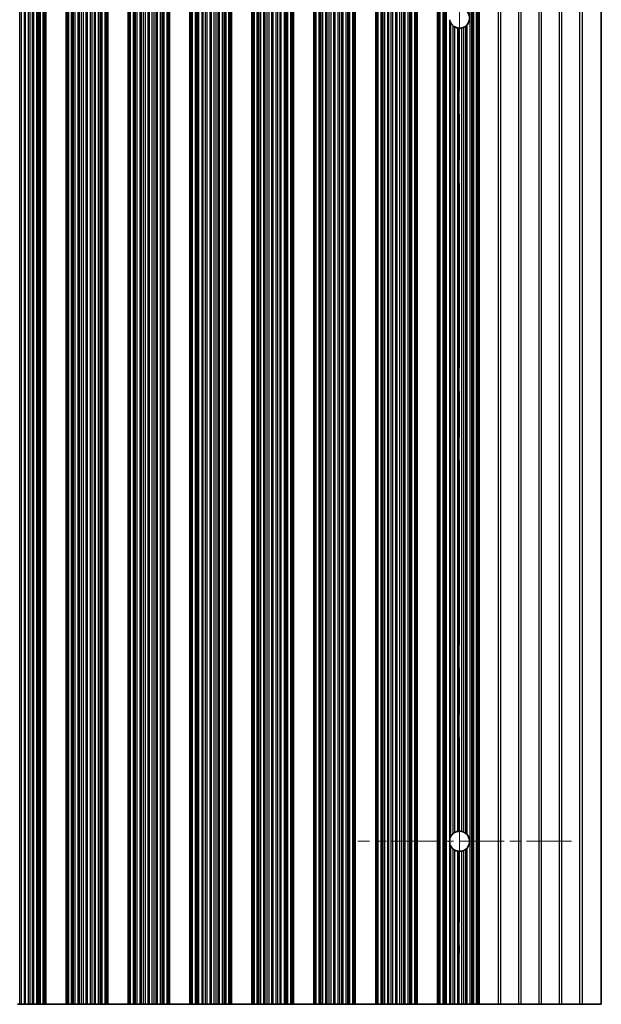
# Model space of a CAD drawing. Units: millimetres. Extents: x 0 to 9033, y -2 to 1405.
# Drawn here: x 4261 to 4332, y 926 to 1047 of the extents above; entities that cross this region are included whole.
import ezdxf

# ---------------------------------------------------------------- set-up
doc = ezdxf.new("R2010")
doc.units = ezdxf.units.MM
doc.header["$LTSCALE"] = 4
doc.linetypes.add('CHAIN', pattern=[0.3543, 0.2362, -0.0295, 0.0591, -0.0295])
doc.layers.add('Center Mark (ISO)', color=7, linetype='Continuous', lineweight=18, true_color=0x80ffff)
doc.layers.add('Centerline (ISO)', color=7, linetype='Continuous', lineweight=18, true_color=0x80ffff)
doc.layers.add('Visible (ISO)', color=7, linetype='Continuous', lineweight=35)
doc.layers.add('Visible Narrow (ISO)', color=7, linetype='Continuous', lineweight=25)

msp = doc.modelspace()

# ---------------------------------------------------------------- linework, layer by layer
at = {"layer": 'Center Mark (ISO)', "linetype": 'CHAIN', "ltscale": 5.829183}
msp.add_line((4328.4938, 946.1951), (4302.2643, 946.1951), dxfattribs=at)
at = {"layer": 'Centerline (ISO)', "linetype": 'CHAIN', "ltscale": 23.990969}
msp.add_line((4314.7643, 1060.9246), (4314.7643, 932.4656), dxfattribs=at)
at = {"layer": 'Visible (ISO)'}
for p, q in [((4263.7721, 926.1951), (4263.7721, 1067.1951)), ((4263.9643, 926.1951), (4263.9643, 1067.1951)), ((4266.4643, 926.1951), (4266.4643, 1067.1951)), ((4266.6565, 926.1951), (4266.6565, 1067.1951)), ((4271.3721, 926.1951), (4271.3721, 1067.1951)), ((4271.5643, 926.1951), (4271.5643, 1067.1951)), ((4274.0643, 926.1951), (4274.0643, 1067.1951)), ((4274.2565, 926.1951), (4274.2565, 1067.1951)), ((4278.9721, 926.1951), (4278.9721, 1067.1951)), ((4279.1643, 926.1951), (4279.1643, 1067.1951)), ((4281.6643, 926.1951), (4281.6643, 1067.1951)), ((4281.8565, 926.1951), (4281.8565, 1067.1951)), ((4286.5721, 926.1951), (4286.5721, 1067.1951)), ((4286.7643, 926.1951), (4286.7643, 1067.1951)), ((4289.2643, 926.1951), (4289.2643, 1067.1951)), ((4289.4565, 926.1951), (4289.4565, 1067.1951)), ((4294.1721, 926.1951), (4294.1721, 1067.1951)), ((4294.3643, 926.1951), (4294.3643, 1067.1951)), ((4296.8643, 926.1951), (4296.8643, 1067.1951)), ((4297.0565, 926.1951), (4297.0565, 1067.1951)), ((4301.7721, 926.1951), (4301.7721, 1067.1951)), ((4301.9643, 926.1951), (4301.9643, 1067.1951)), ((4304.4643, 926.1951), (4304.4643, 1067.1951)), ((4304.6565, 926.1951), (4304.6565, 1067.1951)), ((4309.3721, 926.1951), (4309.3721, 1067.1951)), ((4309.5643, 926.1951), (4309.5643, 1067.1951)), ((4312.0643, 926.1951), (4312.0643, 1067.1951)), ((4312.2565, 926.1951), (4312.2565, 1067.1951)), ((4316.9721, 926.1951), (4316.9721, 1067.1951)), ((4317.1643, 926.1951), (4317.1643, 1067.1951)), ((4332.1643, 1067.1951), (4332.1643, 926.1951)), ((4260.7614, 926.1951), (4260.4994, 926.1951)), ((4260.9867, 926.1951), (4260.7614, 926.1951)), ((4261.3336, 926.1951), (4260.9867, 926.1951)), ((4261.3336, 926.1951), (4261.495, 926.1951)), ((4261.8419, 926.1951), (4261.495, 926.1951)), ((4262.0672, 926.1951), (4261.8419, 926.1951)), ((4262.3292, 926.1951), (4262.0672, 926.1951)), ((4262.3292, 926.1951), (4262.4783, 926.1951)), ((4262.8574, 926.1951), (4262.4783, 926.1951)), ((4263.0484, 926.1951), (4262.8574, 926.1951)), ((4263.1855, 926.1951), (4263.0484, 926.1951)), ((4263.1855, 926.1951), (4263.2997, 926.1951)), ((4263.6532, 926.1951), (4263.2997, 926.1951)), ((4263.7721, 926.1951), (4263.6532, 926.1951)), ((4263.7721, 926.1951), (4263.834, 926.1951)), ((4263.9643, 926.1951), (4263.834, 926.1951)), ((4263.9643, 926.1951), (4266.4643, 926.1951)), ((4266.5946, 926.1951), (4266.4643, 926.1951)), ((4266.5946, 926.1951), (4266.6565, 926.1951)), ((4266.7754, 926.1951), (4266.6565, 926.1951)), ((4267.1289, 926.1951), (4266.7754, 926.1951)), ((4267.1289, 926.1951), (4267.2431, 926.1951)), ((4267.3802, 926.1951), (4267.2431, 926.1951)), ((4267.5712, 926.1951), (4267.3802, 926.1951)), ((4267.9503, 926.1951), (4267.5712, 926.1951)), ((4267.9503, 926.1951), (4268.0994, 926.1951)), ((4268.3614, 926.1951), (4268.0994, 926.1951)), ((4268.5867, 926.1951), (4268.3614, 926.1951)), ((4268.9336, 926.1951), (4268.5867, 926.1951)), ((4268.9336, 926.1951), (4269.095, 926.1951)), ((4269.4419, 926.1951), (4269.095, 926.1951)), ((4269.6672, 926.1951), (4269.4419, 926.1951)), ((4269.9292, 926.1951), (4269.6672, 926.1951)), ((4269.9292, 926.1951), (4270.0783, 926.1951)), ((4270.4574, 926.1951), (4270.0783, 926.1951)), ((4270.6484, 926.1951), (4270.4574, 926.1951)), ((4270.7855, 926.1951), (4270.6484, 926.1951)), ((4270.7855, 926.1951), (4270.8997, 926.1951)), ((4271.2532, 926.1951), (4270.8997, 926.1951)), ((4271.3721, 926.1951), (4271.2532, 926.1951)), ((4271.3721, 926.1951), (4271.434, 926.1951)), ((4271.5643, 926.1951), (4271.434, 926.1951)), ((4271.5643, 926.1951), (4274.0643, 926.1951)), ((4274.1946, 926.1951), (4274.0643, 926.1951)), ((4274.1946, 926.1951), (4274.2565, 926.1951)), ((4274.3754, 926.1951), (4274.2565, 926.1951)), ((4274.7289, 926.1951), (4274.3754, 926.1951)), ((4274.7289, 926.1951), (4274.8431, 926.1951)), ((4274.9802, 926.1951), (4274.8431, 926.1951)), ((4275.1712, 926.1951), (4274.9802, 926.1951)), ((4275.5503, 926.1951), (4275.1712, 926.1951)), ((4275.5503, 926.1951), (4275.6994, 926.1951)), ((4275.9614, 926.1951), (4275.6994, 926.1951)), ((4276.1867, 926.1951), (4275.9614, 926.1951)), ((4276.5336, 926.1951), (4276.1867, 926.1951)), ((4276.5336, 926.1951), (4276.695, 926.1951)), ((4277.0419, 926.1951), (4276.695, 926.1951)), ((4277.2672, 926.1951), (4277.0419, 926.1951)), ((4277.5292, 926.1951), (4277.2672, 926.1951)), ((4277.5292, 926.1951), (4277.6783, 926.1951)), ((4278.0574, 926.1951), (4277.6783, 926.1951)), ((4278.2484, 926.1951), (4278.0574, 926.1951)), ((4278.3855, 926.1951), (4278.2484, 926.1951)), ((4278.3855, 926.1951), (4278.4997, 926.1951)), ((4278.8532, 926.1951), (4278.4997, 926.1951)), ((4278.9721, 926.1951), (4278.8532, 926.1951)), ((4278.9721, 926.1951), (4279.034, 926.1951)), ((4279.1643, 926.1951), (4279.034, 926.1951)), ((4279.1643, 926.1951), (4281.6643, 926.1951)), ((4281.7946, 926.1951), (4281.6643, 926.1951)), ((4281.7946, 926.1951), (4281.8565, 926.1951)), ((4281.9754, 926.1951), (4281.8565, 926.1951)), ((4282.3289, 926.1951), (4281.9754, 926.1951)), ((4282.3289, 926.1951), (4282.4431, 926.1951)), ((4282.5802, 926.1951), (4282.4431, 926.1951)), ((4282.7712, 926.1951), (4282.5802, 926.1951)), ((4283.1503, 926.1951), (4282.7712, 926.1951)), ((4283.1503, 926.1951), (4283.2994, 926.1951)), ((4283.5614, 926.1951), (4283.2994, 926.1951)), ((4283.7867, 926.1951), (4283.5614, 926.1951)), ((4284.1336, 926.1951), (4283.7867, 926.1951)), ((4284.1336, 926.1951), (4284.295, 926.1951)), ((4284.6419, 926.1951), (4284.295, 926.1951)), ((4284.8672, 926.1951), (4284.6419, 926.1951)), ((4285.1292, 926.1951), (4284.8672, 926.1951)), ((4285.1292, 926.1951), (4285.2783, 926.1951)), ((4285.6574, 926.1951), (4285.2783, 926.1951)), ((4285.8484, 926.1951), (4285.6574, 926.1951)), ((4285.9855, 926.1951), (4285.8484, 926.1951)), ((4285.9855, 926.1951), (4286.0997, 926.1951)), ((4286.4532, 926.1951), (4286.0997, 926.1951)), ((4286.5721, 926.1951), (4286.4532, 926.1951)), ((4286.5721, 926.1951), (4286.634, 926.1951)), ((4286.7643, 926.1951), (4286.634, 926.1951)), ((4286.7643, 926.1951), (4289.2643, 926.1951)), ((4289.3946, 926.1951), (4289.2643, 926.1951)), ((4289.3946, 926.1951), (4289.4565, 926.1951)), ((4289.5754, 926.1951), (4289.4565, 926.1951)), ((4289.9289, 926.1951), (4289.5754, 926.1951)), ((4289.9289, 926.1951), (4290.0431, 926.1951)), ((4290.1802, 926.1951), (4290.0431, 926.1951)), ((4290.3712, 926.1951), (4290.1802, 926.1951)), ((4290.7503, 926.1951), (4290.3712, 926.1951)), ((4290.7503, 926.1951), (4290.8994, 926.1951)), ((4291.1614, 926.1951), (4290.8994, 926.1951)), ((4291.3867, 926.1951), (4291.1614, 926.1951)), ((4291.7336, 926.1951), (4291.3867, 926.1951)), ((4291.7336, 926.1951), (4291.895, 926.1951)), ((4292.2419, 926.1951), (4291.895, 926.1951)), ((4292.4672, 926.1951), (4292.2419, 926.1951)), ((4292.7292, 926.1951), (4292.4672, 926.1951)), ((4292.7292, 926.1951), (4292.8783, 926.1951)), ((4293.2574, 926.1951), (4292.8783, 926.1951)), ((4293.4484, 926.1951), (4293.2574, 926.1951)), ((4293.5855, 926.1951), (4293.4484, 926.1951)), ((4293.5855, 926.1951), (4293.6997, 926.1951)), ((4294.0532, 926.1951), (4293.6997, 926.1951)), ((4294.1721, 926.1951), (4294.0532, 926.1951)), ((4294.1721, 926.1951), (4294.234, 926.1951)), ((4294.3643, 926.1951), (4294.234, 926.1951)), ((4294.3643, 926.1951), (4296.8643, 926.1951)), ((4296.9946, 926.1951), (4296.8643, 926.1951)), ((4296.9946, 926.1951), (4297.0565, 926.1951)), ((4297.1754, 926.1951), (4297.0565, 926.1951)), ((4297.5289, 926.1951), (4297.1754, 926.1951)), ((4297.5289, 926.1951), (4297.6431, 926.1951)), ((4297.7802, 926.1951), (4297.6431, 926.1951)), ((4297.9712, 926.1951), (4297.7802, 926.1951)), ((4298.3503, 926.1951), (4297.9712, 926.1951)), ((4298.3503, 926.1951), (4298.4994, 926.1951)), ((4298.7614, 926.1951), (4298.4994, 926.1951)), ((4298.9867, 926.1951), (4298.7614, 926.1951)), ((4299.3336, 926.1951), (4298.9867, 926.1951)), ((4299.3336, 926.1951), (4299.495, 926.1951)), ((4299.8419, 926.1951), (4299.495, 926.1951)), ((4300.0672, 926.1951), (4299.8419, 926.1951)), ((4300.3292, 926.1951), (4300.0672, 926.1951)), ((4300.3292, 926.1951), (4300.4783, 926.1951)), ((4300.8574, 926.1951), (4300.4783, 926.1951)), ((4301.0484, 926.1951), (4300.8574, 926.1951)), ((4301.1855, 926.1951), (4301.0484, 926.1951)), ((4301.1855, 926.1951), (4301.2997, 926.1951)), ((4301.6532, 926.1951), (4301.2997, 926.1951)), ((4301.7721, 926.1951), (4301.6532, 926.1951)), ((4301.7721, 926.1951), (4301.834, 926.1951)), ((4301.9643, 926.1951), (4301.834, 926.1951)), ((4301.9643, 926.1951), (4304.4643, 926.1951)), ((4304.5946, 926.1951), (4304.4643, 926.1951)), ((4304.5946, 926.1951), (4304.6565, 926.1951)), ((4304.7754, 926.1951), (4304.6565, 926.1951)), ((4305.1289, 926.1951), (4304.7754, 926.1951)), ((4305.1289, 926.1951), (4305.2431, 926.1951)), ((4305.3802, 926.1951), (4305.2431, 926.1951)), ((4305.5712, 926.1951), (4305.3802, 926.1951)), ((4305.9503, 926.1951), (4305.5712, 926.1951)), ((4305.9503, 926.1951), (4306.0994, 926.1951)), ((4306.3614, 926.1951), (4306.0994, 926.1951)), ((4306.5867, 926.1951), (4306.3614, 926.1951)), ((4306.9336, 926.1951), (4306.5867, 926.1951)), ((4306.9336, 926.1951), (4307.095, 926.1951)), ((4307.4419, 926.1951), (4307.095, 926.1951)), ((4307.6672, 926.1951), (4307.4419, 926.1951)), ((4307.9292, 926.1951), (4307.6672, 926.1951)), ((4307.9292, 926.1951), (4308.0783, 926.1951)), ((4308.4574, 926.1951), (4308.0783, 926.1951)), ((4308.6484, 926.1951), (4308.4574, 926.1951)), ((4308.7855, 926.1951), (4308.6484, 926.1951)), ((4308.7855, 926.1951), (4308.8997, 926.1951)), ((4309.2532, 926.1951), (4308.8997, 926.1951)), ((4309.3721, 926.1951), (4309.2532, 926.1951)), ((4309.3721, 926.1951), (4309.434, 926.1951)), ((4309.5643, 926.1951), (4309.434, 926.1951)), ((4309.5643, 926.1951), (4312.0643, 926.1951)), ((4312.1946, 926.1951), (4312.0643, 926.1951)), ((4312.1946, 926.1951), (4312.2565, 926.1951)), ((4312.3754, 926.1951), (4312.2565, 926.1951)), ((4312.7289, 926.1951), (4312.3754, 926.1951)), ((4312.7289, 926.1951), (4312.8431, 926.1951)), ((4312.9802, 926.1951), (4312.8431, 926.1951)), ((4313.1712, 926.1951), (4312.9802, 926.1951)), ((4313.5503, 926.1951), (4313.1712, 926.1951)), ((4313.5503, 926.1951), (4313.6994, 926.1951)), ((4313.9614, 926.1951), (4313.6994, 926.1951)), ((4314.1867, 926.1951), (4313.9614, 926.1951)), ((4314.5336, 926.1951), (4314.1867, 926.1951)), ((4314.5336, 926.1951), (4314.695, 926.1951)), ((4315.0419, 926.1951), (4314.695, 926.1951)), ((4315.2672, 926.1951), (4315.0419, 926.1951)), ((4315.5292, 926.1951), (4315.2672, 926.1951)), ((4315.5292, 926.1951), (4315.6783, 926.1951)), ((4316.0574, 926.1951), (4315.6783, 926.1951)), ((4316.2484, 926.1951), (4316.0574, 926.1951)), ((4316.3855, 926.1951), (4316.2484, 926.1951)), ((4316.3855, 926.1951), (4316.4997, 926.1951)), ((4316.8532, 926.1951), (4316.4997, 926.1951)), ((4316.9721, 926.1951), (4316.8532, 926.1951)), ((4316.9721, 926.1951), (4317.034, 926.1951)), ((4317.1643, 926.1951), (4317.034, 926.1951)), ((4319.4919, 926.1951), (4317.1643, 926.1951)), ((4319.4919, 926.1951), (4319.8367, 926.1951)), ((4321.9919, 926.1951), (4319.8367, 926.1951)), ((4321.9919, 926.1951), (4322.3367, 926.1951)), ((4324.4919, 926.1951), (4322.3367, 926.1951)), ((4324.4919, 926.1951), (4324.8367, 926.1951)), ((4326.9919, 926.1951), (4324.8367, 926.1951)), ((4326.9919, 926.1951), (4327.3367, 926.1951)), ((4329.4919, 926.1951), (4327.3367, 926.1951)), ((4329.4919, 926.1951), (4329.8367, 926.1951)), ((4332.1643, 926.1951), (4329.8367, 926.1951))]:
    msp.add_line(p, q, dxfattribs=at)
for centre, start, end in [((4314.7643, 1047.1951), 318.023503, 41.976497), ((4314.7643, 1047.1951), 209.988817, 229.227061), ((4314.7643, 1047.1951), 294.145885, 308.471213), ((4314.7643, 1047.1951), 241.977907, 259.184516), ((4314.7643, 1047.1951), 266.769393, 283.050535), ((4314.7643, 946.1951), 130.772939, 150.011183), ((4314.7643, 946.1951), 100.815484, 118.022093), ((4314.7643, 946.1951), 76.949465, 93.230607), ((4314.7643, 946.1951), 51.528787, 65.854115), ((4314.7643, 946.1951), 170.902561, 189.097439), ((4314.7643, 946.1951), 318.023503, 41.976497), ((4314.7643, 946.1951), 209.988817, 229.227061), ((4314.7643, 946.1951), 241.977907, 259.184516), ((4314.7643, 946.1951), 266.769393, 283.050535), ((4314.7643, 946.1951), 294.145885, 308.471213)]:
    msp.add_arc(centre, 1.2295, start, end, dxfattribs=at)
for points, knots in [([(4313.5503, 1047.0007), (4313.5567, 1046.9607), (4313.5651, 1046.9207), (4313.6028, 1046.7779), (4313.6441, 1046.68), (4313.6923, 1046.593), (4313.6958, 1046.5868), (4313.6994, 1046.5806)], [0.0188375235, 0.0188375235, 0.0188375235, 0.0188375235, 0.0303300079, 0.0303300079, 0.0606600159, 0.0606600159, 0.0629404333, 0.0629404333, 0.0629404333, 0.0629404333]), ([(4313.9614, 1046.264), (4313.9793, 1046.2486), (4314.0013, 1046.2306), (4314.0511, 1046.1931), (4314.0791, 1046.1738), (4314.1303, 1046.1414), (4314.1571, 1046.1257), (4314.1838, 1046.1113), (4314.1852, 1046.1105), (4314.1867, 1046.1098)], [0.0822046424, 0.0822046424, 0.0822046424, 0.0822046424, 0.0911918061, 0.0911918061, 0.1007230947, 0.1007230947, 0.1093555332, 0.1093555332, 0.1098465248, 0.1098465248, 0.1098465248, 0.1098465248]), ([(4315.5292, 1046.2325), (4315.549, 1046.2483), (4315.5729, 1046.2683), (4315.6234, 1046.3149), (4315.6503, 1046.3419), (4315.6753, 1046.3695), (4315.6768, 1046.3711), (4315.6783, 1046.3728)], [0.0930115622, 0.0930115622, 0.0930115622, 0.0930115622, 0.102776482, 0.102776482, 0.1132710657, 0.1132710657, 0.1139452909, 0.1139452909, 0.1139452909, 0.1139452909]), ([(4314.5336, 1045.9875), (4314.5348, 1045.9873), (4314.5361, 1045.987), (4314.562, 1045.9822), (4314.5889, 1045.978), (4314.6393, 1045.9718), (4314.666, 1045.9693), (4314.6921, 1045.9678), (4314.6936, 1045.9677), (4314.695, 1045.9676)], [0.0830099937, 0.0830099937, 0.0830099937, 0.0830099937, 0.0833966235, 0.0833966235, 0.0910659395, 0.0910659395, 0.0986150162, 0.0986150162, 0.0990614397, 0.0990614397, 0.0990614397, 0.0990614397]), ([(4315.0419, 1045.9974), (4315.0435, 1045.9978), (4315.0451, 1045.9981), (4315.0714, 1046.0044), (4315.098, 1046.0115), (4315.1479, 1046.0267), (4315.1747, 1046.0359), (4315.2238, 1046.0544), (4315.2462, 1046.0639), (4315.2651, 1046.0723), (4315.2662, 1046.0727), (4315.2672, 1046.0732)], [0.0841459823, 0.0841459823, 0.0841459823, 0.0841459823, 0.0846499671, 0.0846499671, 0.0923682529, 0.0923682529, 0.100301727, 0.100301727, 0.108235201, 0.108235201, 0.1087088709, 0.1087088709, 0.1087088709, 0.1087088709]), ([(4314.1867, 947.2805), (4314.1852, 947.2797), (4314.1838, 947.279), (4314.1571, 947.2646), (4314.1303, 947.2489), (4314.0791, 947.2165), (4314.0511, 947.1972), (4314.0013, 947.1597), (4313.9793, 947.1417), (4313.9614, 947.1263)], [0.0230464237, 0.0230464237, 0.0230464237, 0.0230464237, 0.0235374153, 0.0235374153, 0.0321698538, 0.0321698538, 0.0417011424, 0.0417011424, 0.0506883061, 0.0506883061, 0.0506883061, 0.0506883061]), ([(4314.695, 947.4227), (4314.6936, 947.4226), (4314.6921, 947.4225), (4314.666, 947.421), (4314.6393, 947.4185), (4314.5889, 947.4123), (4314.562, 947.4081), (4314.5361, 947.4033), (4314.5348, 947.403), (4314.5336, 947.4028)], [0.0221812315, 0.0221812315, 0.0221812315, 0.0221812315, 0.022627655, 0.022627655, 0.0301767317, 0.0301767317, 0.0378460477, 0.0378460477, 0.0382326775, 0.0382326775, 0.0382326775, 0.0382326775]), ([(4315.2672, 947.3171), (4315.2662, 947.3175), (4315.2651, 947.318), (4315.2462, 947.3264), (4315.2238, 947.3359), (4315.1747, 947.3544), (4315.1479, 947.3636), (4315.098, 947.3788), (4315.0714, 947.3859), (4315.0451, 947.3921), (4315.0435, 947.3925), (4315.0419, 947.3929)], [0.014936264, 0.014936264, 0.014936264, 0.014936264, 0.0154099339, 0.0154099339, 0.0233434079, 0.0233434079, 0.0312768819, 0.0312768819, 0.0389951678, 0.0389951678, 0.0394991525, 0.0394991525, 0.0394991525, 0.0394991525]), ([(4315.6783, 947.0175), (4315.6768, 947.0192), (4315.6753, 947.0208), (4315.6503, 947.0484), (4315.6234, 947.0754), (4315.5729, 947.122), (4315.549, 947.142), (4315.5292, 947.1577)], [0.0420372236, 0.0420372236, 0.0420372236, 0.0420372236, 0.0427114488, 0.0427114488, 0.0532060325, 0.0532060325, 0.0629709524, 0.0629709524, 0.0629709524, 0.0629709524]), ([(4313.6994, 946.8097), (4313.6958, 946.8035), (4313.6923, 946.7973), (4313.6441, 946.7103), (4313.6028, 946.6123), (4313.5651, 946.4696), (4313.5567, 946.4296), (4313.5503, 946.3895)], [-0.0629405037, -0.0629405037, -0.0629405037, -0.0629405037, -0.0606600159, -0.0606600159, -0.0303300079, -0.0303300079, -0.0188375235, -0.0188375235, -0.0188375235, -0.0188375235]), ([(4313.5503, 946.0007), (4313.5567, 945.9607), (4313.5651, 945.9207), (4313.6028, 945.7779), (4313.6441, 945.68), (4313.6923, 945.593), (4313.6958, 945.5868), (4313.6994, 945.5806)], [0.0188375235, 0.0188375235, 0.0188375235, 0.0188375235, 0.0303300079, 0.0303300079, 0.0606600159, 0.0606600159, 0.0629404333, 0.0629404333, 0.0629404333, 0.0629404333]), ([(4313.9614, 945.264), (4313.9793, 945.2486), (4314.0013, 945.2306), (4314.0511, 945.1931), (4314.0791, 945.1738), (4314.1303, 945.1414), (4314.1571, 945.1257), (4314.1838, 945.1113), (4314.1852, 945.1105), (4314.1867, 945.1098)], [0.0822046424, 0.0822046424, 0.0822046424, 0.0822046424, 0.0911918061, 0.0911918061, 0.1007230947, 0.1007230947, 0.1093555332, 0.1093555332, 0.1098465248, 0.1098465248, 0.1098465248, 0.1098465248]), ([(4314.5336, 944.9875), (4314.5348, 944.9873), (4314.5361, 944.987), (4314.562, 944.9822), (4314.5889, 944.978), (4314.6393, 944.9718), (4314.666, 944.9693), (4314.6921, 944.9678), (4314.6936, 944.9677), (4314.695, 944.9676)], [0.0830099937, 0.0830099937, 0.0830099937, 0.0830099937, 0.0833966235, 0.0833966235, 0.0910659395, 0.0910659395, 0.0986150162, 0.0986150162, 0.0990614397, 0.0990614397, 0.0990614397, 0.0990614397]), ([(4315.0419, 944.9974), (4315.0435, 944.9978), (4315.0451, 944.9981), (4315.0714, 945.0044), (4315.098, 945.0115), (4315.1479, 945.0267), (4315.1747, 945.0359), (4315.2238, 945.0544), (4315.2462, 945.0639), (4315.2651, 945.0723), (4315.2662, 945.0727), (4315.2672, 945.0732)], [0.0841459823, 0.0841459823, 0.0841459823, 0.0841459823, 0.0846499671, 0.0846499671, 0.0923682529, 0.0923682529, 0.100301727, 0.100301727, 0.108235201, 0.108235201, 0.1087088709, 0.1087088709, 0.1087088709, 0.1087088709]), ([(4315.5292, 945.2325), (4315.549, 945.2483), (4315.5729, 945.2683), (4315.6234, 945.3149), (4315.6503, 945.3419), (4315.6753, 945.3695), (4315.6768, 945.3711), (4315.6783, 945.3728)], [0.0930115622, 0.0930115622, 0.0930115622, 0.0930115622, 0.102776482, 0.102776482, 0.1132710657, 0.1132710657, 0.1139452909, 0.1139452909, 0.1139452909, 0.1139452909])]:
    msp.add_open_spline(points, degree=3, knots=knots, dxfattribs=at)
at = {"layer": 'Visible Narrow (ISO)'}
for p, q in [((4260.7614, 926.1951), (4260.7614, 1067.1951)), ((4260.9867, 926.1951), (4260.9867, 1067.1951)), ((4261.3336, 926.1951), (4261.3336, 1067.1951)), ((4261.495, 926.1951), (4261.495, 1067.1951)), ((4261.8419, 926.1951), (4261.8419, 1067.1951)), ((4262.0672, 926.1951), (4262.0672, 1067.1951)), ((4262.3292, 926.1951), (4262.3292, 1067.1951)), ((4262.4783, 926.1951), (4262.4783, 1067.1951)), ((4262.8574, 926.1951), (4262.8574, 1067.1951)), ((4263.0484, 926.1951), (4263.0484, 1067.1951)), ((4263.1855, 926.1951), (4263.1855, 1067.1951)), ((4263.2997, 926.1951), (4263.2997, 1067.1951)), ((4263.6532, 926.1951), (4263.6532, 1067.1951)), ((4263.834, 926.1951), (4263.834, 1067.1951)), ((4266.5946, 926.1951), (4266.5946, 1067.1951)), ((4266.7754, 926.1951), (4266.7754, 1067.1951)), ((4267.1289, 926.1951), (4267.1289, 1067.1951)), ((4267.2431, 926.1951), (4267.2431, 1067.1951)), ((4267.3802, 926.1951), (4267.3802, 1067.1951)), ((4267.5712, 926.1951), (4267.5712, 1067.1951)), ((4267.9503, 926.1951), (4267.9503, 1067.1951)), ((4268.0994, 926.1951), (4268.0994, 1067.1951)), ((4268.3614, 926.1951), (4268.3614, 1067.1951)), ((4268.5867, 926.1951), (4268.5867, 1067.1951)), ((4268.9336, 926.1951), (4268.9336, 1067.1951)), ((4269.095, 926.1951), (4269.095, 1067.1951)), ((4269.4419, 926.1951), (4269.4419, 1067.1951)), ((4269.6672, 926.1951), (4269.6672, 1067.1951)), ((4269.9292, 926.1951), (4269.9292, 1067.1951)), ((4270.0783, 926.1951), (4270.0783, 1067.1951)), ((4270.4574, 926.1951), (4270.4574, 1067.1951)), ((4270.6484, 926.1951), (4270.6484, 1067.1951)), ((4270.7855, 926.1951), (4270.7855, 1067.1951)), ((4270.8997, 926.1951), (4270.8997, 1067.1951)), ((4271.2532, 926.1951), (4271.2532, 1067.1951)), ((4271.434, 926.1951), (4271.434, 1067.1951)), ((4274.1946, 926.1951), (4274.1946, 1067.1951)), ((4274.3754, 926.1951), (4274.3754, 1067.1951)), ((4274.7289, 926.1951), (4274.7289, 1067.1951)), ((4274.8431, 926.1951), (4274.8431, 1067.1951)), ((4274.9802, 926.1951), (4274.9802, 1067.1951)), ((4275.1712, 926.1951), (4275.1712, 1067.1951)), ((4275.5503, 926.1951), (4275.5503, 1067.1951)), ((4275.6994, 926.1951), (4275.6994, 1067.1951)), ((4275.9614, 926.1951), (4275.9614, 1067.1951)), ((4276.1867, 926.1951), (4276.1867, 1067.1951)), ((4276.5336, 926.1951), (4276.5336, 1067.1951)), ((4276.695, 926.1951), (4276.695, 1067.1951)), ((4277.0419, 926.1951), (4277.0419, 1067.1951)), ((4277.2672, 926.1951), (4277.2672, 1067.1951)), ((4277.5292, 926.1951), (4277.5292, 1067.1951)), ((4277.6783, 926.1951), (4277.6783, 1067.1951)), ((4278.0574, 926.1951), (4278.0574, 1067.1951)), ((4278.2484, 926.1951), (4278.2484, 1067.1951)), ((4278.3855, 926.1951), (4278.3855, 1067.1951)), ((4278.4997, 926.1951), (4278.4997, 1067.1951)), ((4278.8532, 926.1951), (4278.8532, 1067.1951)), ((4279.034, 926.1951), (4279.034, 1067.1951)), ((4281.7946, 926.1951), (4281.7946, 1067.1951)), ((4281.9754, 926.1951), (4281.9754, 1067.1951)), ((4282.3289, 926.1951), (4282.3289, 1067.1951)), ((4282.4431, 926.1951), (4282.4431, 1067.1951)), ((4282.5802, 926.1951), (4282.5802, 1067.1951)), ((4282.7712, 926.1951), (4282.7712, 1067.1951)), ((4283.1503, 926.1951), (4283.1503, 1067.1951)), ((4283.2994, 926.1951), (4283.2994, 1067.1951)), ((4283.5614, 926.1951), (4283.5614, 1067.1951)), ((4283.7867, 926.1951), (4283.7867, 1067.1951)), ((4284.1336, 926.1951), (4284.1336, 1067.1951)), ((4284.295, 926.1951), (4284.295, 1067.1951)), ((4284.6419, 926.1951), (4284.6419, 1067.1951)), ((4284.8672, 926.1951), (4284.8672, 1067.1951)), ((4285.1292, 926.1951), (4285.1292, 1067.1951)), ((4285.2783, 926.1951), (4285.2783, 1067.1951)), ((4285.6574, 926.1951), (4285.6574, 1067.1951)), ((4285.8484, 926.1951), (4285.8484, 1067.1951)), ((4285.9855, 926.1951), (4285.9855, 1067.1951)), ((4286.0997, 926.1951), (4286.0997, 1067.1951)), ((4286.4532, 926.1951), (4286.4532, 1067.1951)), ((4286.634, 926.1951), (4286.634, 1067.1951)), ((4289.3946, 926.1951), (4289.3946, 1067.1951)), ((4289.5754, 926.1951), (4289.5754, 1067.1951)), ((4289.9289, 926.1951), (4289.9289, 1067.1951)), ((4290.0431, 926.1951), (4290.0431, 1067.1951)), ((4290.1802, 926.1951), (4290.1802, 1067.1951)), ((4290.3712, 926.1951), (4290.3712, 1067.1951)), ((4290.7503, 926.1951), (4290.7503, 1067.1951)), ((4290.8994, 926.1951), (4290.8994, 1067.1951)), ((4291.1614, 926.1951), (4291.1614, 1067.1951)), ((4291.3867, 926.1951), (4291.3867, 1067.1951)), ((4291.7336, 926.1951), (4291.7336, 1067.1951)), ((4291.895, 926.1951), (4291.895, 1067.1951)), ((4292.2419, 926.1951), (4292.2419, 1067.1951)), ((4292.4672, 926.1951), (4292.4672, 1067.1951)), ((4292.7292, 926.1951), (4292.7292, 1067.1951)), ((4292.8783, 926.1951), (4292.8783, 1067.1951)), ((4293.2574, 926.1951), (4293.2574, 1067.1951)), ((4293.4484, 926.1951), (4293.4484, 1067.1951)), ((4293.5855, 926.1951), (4293.5855, 1067.1951)), ((4293.6997, 926.1951), (4293.6997, 1067.1951)), ((4294.0532, 926.1951), (4294.0532, 1067.1951)), ((4294.234, 926.1951), (4294.234, 1067.1951)), ((4296.9946, 926.1951), (4296.9946, 1067.1951)), ((4297.1754, 926.1951), (4297.1754, 1067.1951)), ((4297.5289, 926.1951), (4297.5289, 1067.1951)), ((4297.6431, 926.1951), (4297.6431, 1067.1951)), ((4297.7802, 926.1951), (4297.7802, 1067.1951)), ((4297.9712, 926.1951), (4297.9712, 1067.1951)), ((4298.3503, 926.1951), (4298.3503, 1067.1951)), ((4298.4994, 926.1951), (4298.4994, 1067.1951)), ((4298.7614, 926.1951), (4298.7614, 1067.1951)), ((4298.9867, 926.1951), (4298.9867, 1067.1951)), ((4299.3336, 926.1951), (4299.3336, 1067.1951)), ((4299.495, 926.1951), (4299.495, 1067.1951)), ((4299.8419, 926.1951), (4299.8419, 1067.1951)), ((4300.0672, 926.1951), (4300.0672, 1067.1951)), ((4300.3292, 926.1951), (4300.3292, 1067.1951)), ((4300.4783, 926.1951), (4300.4783, 1067.1951)), ((4300.8574, 926.1951), (4300.8574, 1067.1951)), ((4301.0484, 926.1951), (4301.0484, 1067.1951)), ((4301.1855, 926.1951), (4301.1855, 1067.1951)), ((4301.2997, 926.1951), (4301.2997, 1067.1951)), ((4301.6532, 926.1951), (4301.6532, 1067.1951)), ((4301.834, 926.1951), (4301.834, 1067.1951)), ((4304.5946, 926.1951), (4304.5946, 1067.1951)), ((4304.7754, 926.1951), (4304.7754, 1067.1951)), ((4305.1289, 926.1951), (4305.1289, 1067.1951)), ((4305.2431, 926.1951), (4305.2431, 1067.1951)), ((4305.3802, 926.1951), (4305.3802, 1067.1951)), ((4305.5712, 926.1951), (4305.5712, 1067.1951)), ((4305.9503, 926.1951), (4305.9503, 1067.1951)), ((4306.0994, 926.1951), (4306.0994, 1067.1951)), ((4306.3614, 926.1951), (4306.3614, 1067.1951)), ((4306.5867, 926.1951), (4306.5867, 1067.1951)), ((4306.9336, 926.1951), (4306.9336, 1067.1951)), ((4307.095, 926.1951), (4307.095, 1067.1951)), ((4307.4419, 926.1951), (4307.4419, 1067.1951)), ((4307.6672, 926.1951), (4307.6672, 1067.1951)), ((4307.9292, 926.1951), (4307.9292, 1067.1951)), ((4308.0783, 926.1951), (4308.0783, 1067.1951)), ((4308.4574, 926.1951), (4308.4574, 1067.1951)), ((4308.6484, 926.1951), (4308.6484, 1067.1951)), ((4308.7855, 926.1951), (4308.7855, 1067.1951)), ((4308.8997, 926.1951), (4308.8997, 1067.1951)), ((4309.2532, 926.1951), (4309.2532, 1067.1951)), ((4309.434, 926.1951), (4309.434, 1067.1951)), ((4312.1946, 926.1951), (4312.1946, 1067.1951)), ((4312.3754, 926.1951), (4312.3754, 1067.1951)), ((4312.7289, 926.1951), (4312.7289, 1067.1951)), ((4312.8431, 926.1951), (4312.8431, 1067.1951)), ((4312.9802, 926.1951), (4312.9802, 1067.1951)), ((4313.1712, 926.1951), (4313.1712, 1067.1951)), ((4316.0574, 926.1951), (4316.0574, 1067.1951)), ((4316.2484, 926.1951), (4316.2484, 1067.1951)), ((4316.3855, 926.1951), (4316.3855, 1067.1951)), ((4316.4997, 926.1951), (4316.4997, 1067.1951)), ((4316.8532, 926.1951), (4316.8532, 1067.1951)), ((4317.034, 926.1951), (4317.034, 1067.1951)), ((4319.4919, 1067.1951), (4319.4919, 926.1951)), ((4319.8367, 926.1951), (4319.8367, 1067.1951)), ((4321.9919, 1067.1951), (4321.9919, 926.1951)), ((4322.3367, 926.1951), (4322.3367, 1067.1951)), ((4324.4919, 1067.1951), (4324.4919, 926.1951)), ((4324.8367, 926.1951), (4324.8367, 1067.1951)), ((4326.9919, 1067.1951), (4326.9919, 926.1951)), ((4327.3367, 926.1951), (4327.3367, 1067.1951)), ((4329.4919, 1067.1951), (4329.4919, 926.1951)), ((4329.8367, 926.1951), (4329.8367, 1067.1951)), ((4313.5503, 946.3895), (4313.5503, 1047.0007)), ((4313.6994, 946.8097), (4313.6994, 1046.5806)), ((4313.9614, 947.1263), (4313.9614, 1046.264)), ((4315.5292, 947.1577), (4315.5292, 1046.2325)), ((4315.6783, 947.0175), (4315.6783, 1046.3728)), ((4314.1867, 947.2805), (4314.1867, 1046.1098)), ((4314.5336, 947.4028), (4314.5336, 1045.9875)), ((4314.695, 947.4227), (4314.695, 1045.9676)), ((4315.0419, 947.3929), (4315.0419, 1045.9974)), ((4315.2672, 947.3171), (4315.2672, 1046.0732)), ((4313.5503, 926.1951), (4313.5503, 946.0007)), ((4313.6994, 926.1951), (4313.6994, 945.5806)), ((4313.9614, 926.1951), (4313.9614, 945.264)), ((4314.1867, 926.1951), (4314.1867, 945.1098)), ((4314.5336, 926.1951), (4314.5336, 944.9875)), ((4314.695, 926.1951), (4314.695, 944.9676)), ((4315.0419, 926.1951), (4315.0419, 944.9974)), ((4315.2672, 926.1951), (4315.2672, 945.0732)), ((4315.5292, 926.1951), (4315.5292, 945.2325)), ((4315.6783, 926.1951), (4315.6783, 945.3728))]:
    msp.add_line(p, q, dxfattribs=at)

doc.saveas('drawing.dxf')
